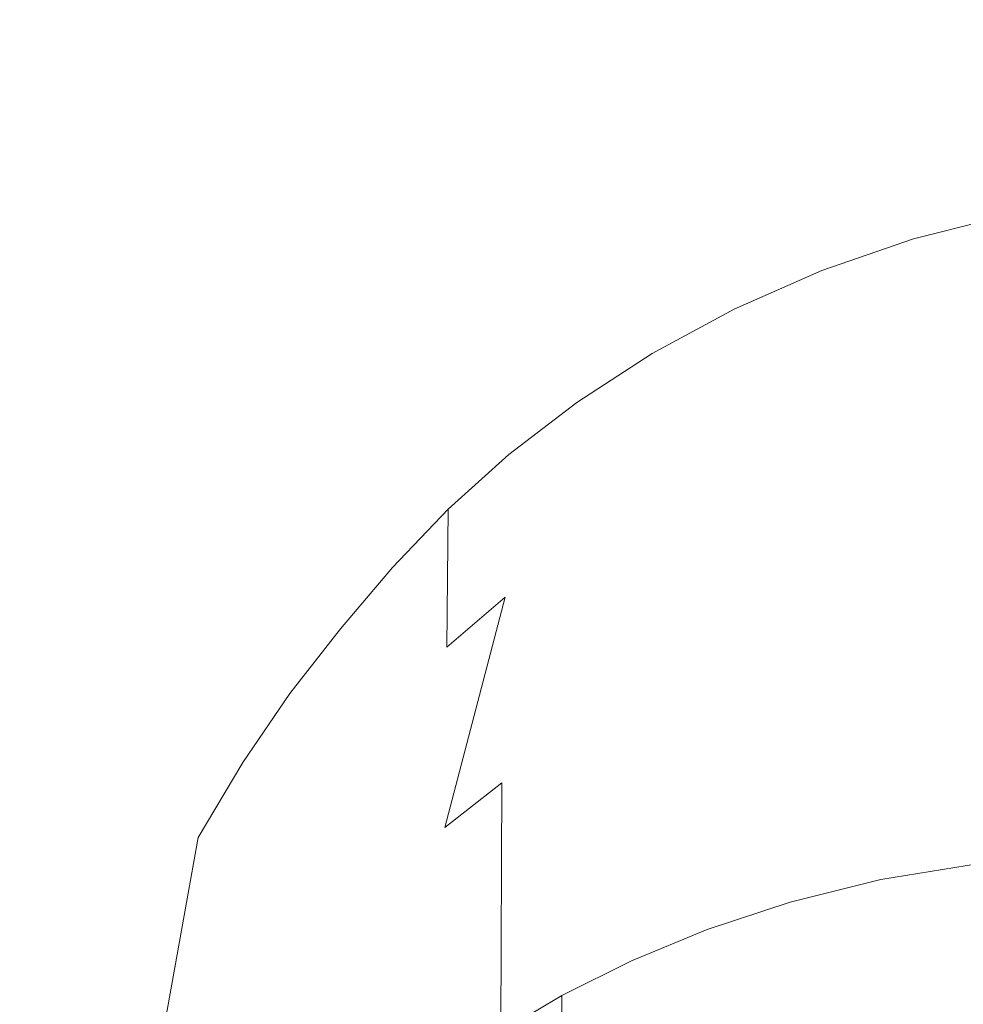
# Model space of a CAD drawing. Extents: x -189 to 188, y -561 to 0.
# Drawn here: x -41 to -11, y -152 to -120 of the extents above; entities that cross this region are included whole.
import ezdxf

# ---------------------------------------------------------------- set-up
doc = ezdxf.new("R2010")
doc.units = 0
doc.header["$LTSCALE"] = 500
doc.header["$MEASUREMENT"] = 0
doc.layers.add('EXC-CERAMIKA', color=7, linetype='Continuous')
doc.layers.add('EXC-DESKA', color=7, linetype='Continuous')

msp = doc.modelspace()

# ---------------------------------------------------------------- linework, layer by layer
at = {"layer": 'EXC-CERAMIKA', "lineweight": 0}
for points, invisible_edges in [([(-16.956, -100.189, 0.147), (-41.3, -144.488, 0.147), (-25.081, -130.154, 0.147), (-16.956, -100.189, 0.147)], 15), ([(-41.3, -144.488, 0.147), (-16.956, -100.189, 0.147), (-33.581, -116.558, 0.147), (-41.3, -144.488, 0.147)], 15), ([(-16.956, -100.189, 0.147), (-25.081, -130.154, 0.147), (-8.596, -114.728, 0.147), (-16.956, -100.189, 0.147)], 15), ([(-42.018, -101.416, 0.147), (-41.69, -131.523, 0.147), (-33.581, -116.558, 0.147), (-42.018, -101.416, 0.147)], 15), ([(-18.206, -121.441, -245.107), (-8.487, -105.839, -245.107), (-8.643, -120.99, -245.107), (-18.206, -121.441, -245.107)], 15), ([(-8.487, -105.839, -245.107), (-18.206, -121.441, -245.107), (-17.909, -106.23, -245.107), (-8.487, -105.839, -245.107)], 15), ([(-17.909, -106.23, -245.107), (-30.159, -122.201, -245.107), (-29.753, -106.884, -245.107), (-17.909, -106.23, -245.107)], 15), ([(-30.159, -122.201, -245.107), (-17.909, -106.23, -245.107), (-18.206, -121.441, -245.107), (-30.159, -122.201, -245.107)], 15), ([(-29.753, -106.884, -245.107), (-45.69, -123.279, -245.107), (-45.253, -107.814, -245.107), (-29.753, -106.884, -245.107)], 15), ([(-45.69, -123.279, -245.107), (-29.753, -106.884, -245.107), (-30.159, -122.201, -245.107), (-45.69, -123.279, -245.107)], 15), ([(-24.815, -142.828, 0.147), (-8.596, -114.728, 0.147), (-25.081, -130.154, 0.147), (-24.815, -142.828, 0.147)], 15), ([(-8.596, -114.728, 0.147), (-24.815, -142.828, 0.147), (-0.253, -128.462, 0.147), (-8.596, -114.728, 0.147)], 15), ([(-33.581, -116.558, 0.147), (-41.69, -131.523, 0.147), (-41.3, -144.488, 0.147), (-33.581, -116.558, 0.147)], 15), ([(-18.518, -137.962, -245.107), (-8.643, -120.99, -245.107), (-8.815, -137.517, -245.107), (-18.518, -137.962, -245.107)], 15), ([(-8.643, -120.99, -245.107), (-18.518, -137.962, -245.107), (-18.206, -121.441, -245.107), (-8.643, -120.99, -245.107)], 15), ([(-18.206, -121.441, -245.107), (-30.596, -138.712, -245.107), (-30.159, -122.201, -245.107), (-18.206, -121.441, -245.107)], 15), ([(-30.596, -138.712, -245.107), (-18.206, -121.441, -245.107), (-18.518, -137.962, -245.107), (-30.596, -138.712, -245.107)], 15), ([(-30.159, -122.201, -245.107), (-46.175, -139.773, -245.107), (-45.69, -123.279, -245.107), (-30.159, -122.201, -245.107)], 15), ([(-46.175, -139.773, -245.107), (-30.159, -122.201, -245.107), (-30.596, -138.712, -245.107), (-46.175, -139.773, -245.107)], 15), ([(-13.19, -132.287, -258.524), (-12.737, -127.056, -242.781), (-9.721, -126.304, -243.059), (-13.19, -132.287, -258.524)], 13), ([(-9.721, -126.304, -243.059), (-10.096, -131.607, -258.864), (-13.19, -132.287, -258.524), (-9.721, -126.304, -243.059)], 15), ([(-16.143, -133.212, -258.095), (-15.69, -128.076, -242.437), (-12.737, -127.056, -242.781), (-16.143, -133.212, -258.095)], 13), ([(-12.737, -127.056, -242.781), (-13.19, -132.287, -258.524), (-16.143, -133.212, -258.095), (-12.737, -127.056, -242.781)], 15), ([(-18.893, -134.345, -257.585), (-18.503, -129.322, -242.031), (-15.69, -128.076, -242.437), (-18.893, -134.345, -257.585)], 13), ([(-15.69, -128.076, -242.437), (-16.143, -133.212, -258.095), (-18.893, -134.345, -257.585), (-15.69, -128.076, -242.437)], 15), ([(-0.253, -128.462, 0.147), (-24.815, -142.828, 0.147), (-8.44, -141.341, 0.147), (-0.253, -128.462, 0.147)], 15), ([(-21.456, -135.646, -257.002), (-21.143, -130.75, -241.568), (-18.503, -129.322, -242.031), (-21.456, -135.646, -257.002)], 13), ([(-18.503, -129.322, -242.031), (-18.893, -134.345, -257.585), (-21.456, -135.646, -257.002), (-18.503, -129.322, -242.031)], 15), ([(-25.081, -130.154, 0.147), (-41.3, -144.488, 0.147), (-24.815, -142.828, 0.147), (-25.081, -130.154, 0.147)], 15), ([(-23.784, -137.076, -256.355), (-23.565, -132.32, -241.051), (-21.143, -130.75, -241.568), (-23.784, -137.076, -256.355)], 13), ([(-21.143, -130.75, -241.568), (-21.456, -135.646, -257.002), (-23.784, -137.076, -256.355), (-21.143, -130.75, -241.568)], 15), ([(-41.69, -131.523, 0.147), (-50.784, -145.404, 0.147), (-41.3, -144.488, 0.147), (-41.69, -131.523, 0.147)], 15), ([(-10.096, -131.607, -258.864), (-10.409, -138.318, -273.563), (-13.565, -138.923, -273.165), (-10.096, -131.607, -258.864)], 15), ([(-13.565, -138.923, -273.165), (-13.19, -132.287, -258.524), (-10.096, -131.607, -258.864), (-13.565, -138.923, -273.165)], 15), ([(-25.878, -138.589, -255.651), (-25.753, -133.99, -240.486), (-23.565, -132.32, -241.051), (-25.878, -138.589, -255.651)], 13), ([(-23.565, -132.32, -241.051), (-23.784, -137.076, -256.355), (-25.878, -138.589, -255.651), (-23.565, -132.32, -241.051)], 15), ([(-13.19, -132.287, -258.524), (-13.565, -138.923, -273.165), (-16.487, -139.751, -272.655), (-13.19, -132.287, -258.524)], 15), ([(-16.487, -139.751, -272.655), (-16.143, -133.212, -258.095), (-13.19, -132.287, -258.524), (-16.487, -139.751, -272.655)], 15), ([(-16.143, -133.212, -258.095), (-16.487, -139.751, -272.655), (-19.206, -140.763, -272.046), (-16.143, -133.212, -258.095)], 15), ([(-19.206, -140.763, -272.046), (-18.893, -134.345, -257.585), (-16.143, -133.212, -258.095), (-19.206, -140.763, -272.046)], 15), ([(-27.753, -140.195, -254.894), (-27.706, -135.757, -239.874), (-25.753, -133.99, -240.486), (-27.753, -140.195, -254.894)], 12), ([(-25.753, -133.99, -240.486), (-25.878, -138.589, -255.651), (-27.753, -140.195, -254.894), (-25.753, -133.99, -240.486)], 15), ([(-18.893, -134.345, -257.585), (-19.206, -140.763, -272.046), (-21.69, -141.927, -271.349), (-18.893, -134.345, -257.585)], 15), ([(-21.69, -141.927, -271.349), (-21.456, -135.646, -257.002), (-18.893, -134.345, -257.585), (-21.69, -141.927, -271.349)], 15), ([(-29.503, -141.894, -254.085), (-29.503, -137.63, -239.22), (-27.706, -135.757, -239.874), (-29.503, -141.894, -254.085)], 13), ([(-27.706, -135.757, -239.874), (-27.753, -140.195, -254.894), (-29.503, -141.894, -254.085), (-27.706, -135.757, -239.874)], 15), ([(-21.456, -135.646, -257.002), (-21.69, -141.927, -271.349), (-23.956, -143.203, -270.577), (-21.456, -135.646, -257.002)], 15), ([(-23.956, -143.203, -270.577), (-23.784, -137.076, -256.355), (-21.456, -135.646, -257.002), (-23.956, -143.203, -270.577)], 15), ([(-23.784, -137.076, -256.355), (-23.956, -143.203, -270.577), (-25.987, -144.556, -269.741), (-23.784, -137.076, -256.355)], 15), ([(-25.987, -144.556, -269.741), (-25.878, -138.589, -255.651), (-23.784, -137.076, -256.355), (-25.987, -144.556, -269.741)], 15), ([(-31.128, -143.685, -253.229), (-31.175, -139.603, -238.526), (-29.503, -137.63, -239.22), (-31.128, -143.685, -253.229)], 13), ([(-29.503, -137.63, -239.22), (-29.503, -141.894, -254.085), (-31.128, -143.685, -253.229), (-29.503, -137.63, -239.22)], 15), ([(-31.034, -156.103, -245.107), (-8.815, -137.517, -245.107), (-8.987, -155.066, -245.107), (-31.034, -156.103, -245.107)], 15), ([(-8.815, -137.517, -245.107), (-31.034, -156.103, -245.107), (-18.518, -137.962, -245.107), (-8.815, -137.517, -245.107)], 15), ([(-18.518, -137.962, -245.107), (-31.034, -156.103, -245.107), (-30.596, -138.712, -245.107), (-18.518, -137.962, -245.107)], 15), ([(-10.409, -138.318, -273.563), (-10.612, -147.148, -286.602), (-13.784, -147.671, -286.151), (-10.409, -138.318, -273.563)], 15), ([(-13.784, -147.671, -286.151), (-13.565, -138.923, -273.165), (-10.409, -138.318, -273.563), (-13.784, -147.671, -286.151)], 15), ([(-30.596, -138.712, -245.107), (-46.659, -157.025, -245.107), (-46.175, -139.773, -245.107), (-30.596, -138.712, -245.107)], 15), ([(-46.659, -157.025, -245.107), (-30.596, -138.712, -245.107), (-31.034, -156.103, -245.107), (-46.659, -157.025, -245.107)], 15), ([(-25.878, -138.589, -255.651), (-25.987, -144.556, -269.741), (-27.815, -145.99, -268.845), (-25.878, -138.589, -255.651)], 11), ([(-27.815, -145.99, -268.845), (-27.753, -140.195, -254.894), (-25.878, -138.589, -255.651), (-27.815, -145.99, -268.845)], 13), ([(-13.565, -138.923, -273.165), (-13.784, -147.671, -286.151), (-16.706, -148.392, -285.567), (-13.565, -138.923, -273.165)], 15), ([(-16.706, -148.392, -285.567), (-16.487, -139.751, -272.655), (-13.565, -138.923, -273.165), (-16.706, -148.392, -285.567)], 15), ([(-32.659, -145.572, -252.326), (-32.8, -141.681, -237.794), (-31.175, -139.603, -238.526), (-32.659, -145.572, -252.326)], 13), ([(-31.175, -139.603, -238.526), (-31.128, -143.685, -253.229), (-32.659, -145.572, -252.326), (-31.175, -139.603, -238.526)], 15), ([(-16.487, -139.751, -272.655), (-16.706, -148.392, -285.567), (-19.378, -149.273, -284.866), (-16.487, -139.751, -272.655)], 15), ([(-19.378, -149.273, -284.866), (-19.206, -140.763, -272.046), (-16.487, -139.751, -272.655), (-19.378, -149.273, -284.866)], 15), ([(-29.471, -147.501, -267.891), (-29.503, -141.894, -254.085), (-27.753, -140.195, -254.894), (-29.471, -147.501, -267.891)], 15), ([(-27.753, -140.195, -254.894), (-27.815, -145.99, -268.845), (-29.471, -147.501, -267.891), (-27.753, -140.195, -254.894)], 15), ([(-19.206, -140.763, -272.046), (-19.378, -149.273, -284.866), (-21.815, -150.287, -284.064), (-19.206, -140.763, -272.046)], 15), ([(-21.815, -150.287, -284.064), (-21.69, -141.927, -271.349), (-19.206, -140.763, -272.046), (-21.815, -150.287, -284.064)], 15), ([(-16.378, -152.99, 0.147), (-8.44, -141.341, 0.147), (-24.815, -142.828, 0.147), (-16.378, -152.99, 0.147)], 15), ([(-16.143, -162.246, 0.147), (-8.44, -141.341, 0.147), (-16.378, -152.99, 0.147), (-16.143, -162.246, 0.147)], 15), ([(-8.44, -141.341, 0.147), (-16.143, -162.246, 0.147), (-8.19, -161.699, 0.147), (-8.44, -141.341, 0.147)], 15), ([(-34.128, -147.587, -251.365), (-34.315, -143.906, -237.016), (-32.8, -141.681, -237.794), (-34.128, -147.587, -251.365)], 13), ([(-32.8, -141.681, -237.794), (-32.659, -145.572, -252.326), (-34.128, -147.587, -251.365), (-32.8, -141.681, -237.794)], 15), ([(-31.065, -149.097, -266.88), (-31.128, -143.685, -253.229), (-29.503, -141.894, -254.085), (-31.065, -149.097, -266.88)], 15), ([(-29.503, -141.894, -254.085), (-29.471, -147.501, -267.891), (-31.065, -149.097, -266.88), (-29.503, -141.894, -254.085)], 15), ([(-21.69, -141.927, -271.349), (-21.815, -150.287, -284.064), (-24.05, -151.394, -283.176), (-21.69, -141.927, -271.349)], 15), ([(-24.05, -151.394, -283.176), (-23.956, -143.203, -270.577), (-21.69, -141.927, -271.349), (-24.05, -151.394, -283.176)], 15), ([(-32.596, -154.794, 0.147), (-24.815, -142.828, 0.147), (-41.3, -144.488, 0.147), (-32.596, -154.794, 0.147)], 15), ([(-24.815, -142.828, 0.147), (-32.596, -154.794, 0.147), (-16.378, -152.99, 0.147), (-24.815, -142.828, 0.147)], 15), ([(-23.956, -143.203, -270.577), (-24.05, -151.394, -283.176), (-26.018, -152.568, -282.22), (-23.956, -143.203, -270.577)], 15), ([(-26.018, -152.568, -282.22), (-25.987, -144.556, -269.741), (-23.956, -143.203, -270.577), (-26.018, -152.568, -282.22)], 14), ([(-32.55, -150.777, -265.816), (-32.659, -145.572, -252.326), (-31.128, -143.685, -253.229), (-32.55, -150.777, -265.816)], 15), ([(-31.128, -143.685, -253.229), (-31.065, -149.097, -266.88), (-32.55, -150.777, -265.816), (-31.128, -143.685, -253.229)], 15), ([(-35.518, -149.775, -250.329), (-35.753, -146.316, -236.179), (-34.315, -143.906, -237.016), (-35.518, -149.775, -250.329)], 13), ([(-34.315, -143.906, -237.016), (-34.128, -147.587, -251.365), (-35.518, -149.775, -250.329), (-34.315, -143.906, -237.016)], 15), ([(-49.253, -166.716, 0.147), (-41.3, -144.488, 0.147), (-50.784, -145.404, 0.147), (-49.253, -166.716, 0.147)], 15), ([(-41.3, -144.488, 0.147), (-49.253, -166.716, 0.147), (-40.815, -155.744, 0.147), (-41.3, -144.488, 0.147)], 15), ([(-41.3, -144.488, 0.147), (-40.815, -155.744, 0.147), (-32.596, -154.794, 0.147), (-41.3, -144.488, 0.147)], 15), ([(-25.987, -144.556, -269.741), (-26.018, -152.568, -282.22), (-27.815, -153.81, -281.196), (-25.987, -144.556, -269.741)], 15), ([(-27.815, -153.81, -281.196), (-27.815, -145.99, -268.845), (-25.987, -144.556, -269.741), (-27.815, -153.81, -281.196)], 13), ([(-33.971, -152.576, -264.68), (-34.128, -147.587, -251.365), (-32.659, -145.572, -252.326), (-33.971, -152.576, -264.68)], 15), ([(-32.659, -145.572, -252.326), (-32.55, -150.777, -265.816), (-33.971, -152.576, -264.68), (-32.659, -145.572, -252.326)], 15), ([(-29.456, -155.123, -280.106), (-29.471, -147.501, -267.891), (-27.815, -145.99, -268.845), (-29.456, -155.123, -280.106)], 15), ([(-27.815, -145.99, -268.845), (-27.815, -153.81, -281.196), (-29.456, -155.123, -280.106), (-27.815, -145.99, -268.845)], 15), ([(-35.753, -146.316, -236.179), (-35.518, -149.775, -250.329), (-36.8, -152.169, -249.205), (-35.753, -146.316, -236.179)], 11), ([(-13.815, -159.234, -296.932), (-13.784, -147.671, -286.151), (-10.612, -147.148, -286.602), (-13.815, -159.234, -296.932)], 13), ([(-10.612, -147.148, -286.602), (-10.659, -158.802, -297.43), (-13.815, -159.234, -296.932), (-10.612, -147.148, -286.602)], 15), ([(-30.987, -156.503, -278.954), (-31.065, -149.097, -266.88), (-29.471, -147.501, -267.891), (-30.987, -156.503, -278.954)], 15), ([(-29.471, -147.501, -267.891), (-29.456, -155.123, -280.106), (-30.987, -156.503, -278.954), (-29.471, -147.501, -267.891)], 15), ([(-35.315, -154.527, -263.456), (-35.518, -149.775, -250.329), (-34.128, -147.587, -251.365), (-35.315, -154.527, -263.456)], 15), ([(-34.128, -147.587, -251.365), (-33.971, -152.576, -264.68), (-35.315, -154.527, -263.456), (-34.128, -147.587, -251.365)], 15), ([(-16.753, -159.832, -296.282), (-16.706, -148.392, -285.567), (-13.784, -147.671, -286.151), (-16.753, -159.832, -296.282)], 13), ([(-13.784, -147.671, -286.151), (-13.815, -159.234, -296.932), (-16.753, -159.832, -296.282), (-13.784, -147.671, -286.151)], 15), ([(-19.409, -160.566, -295.499), (-19.378, -149.273, -284.866), (-16.706, -148.392, -285.567), (-19.409, -160.566, -295.499)], 13), ([(-16.706, -148.392, -285.567), (-16.753, -159.832, -296.282), (-19.409, -160.566, -295.499), (-16.706, -148.392, -285.567)], 15), ([(-32.471, -157.962, -277.741), (-32.55, -150.777, -265.816), (-31.065, -149.097, -266.88), (-32.471, -157.962, -277.741)], 15), ([(-31.065, -149.097, -266.88), (-30.987, -156.503, -278.954), (-32.471, -157.962, -277.741), (-31.065, -149.097, -266.88)], 15), ([(-21.846, -161.412, -294.603), (-21.815, -150.287, -284.064), (-19.378, -149.273, -284.866), (-21.846, -161.412, -294.603)], 13), ([(-19.378, -149.273, -284.866), (-19.409, -160.566, -295.499), (-21.846, -161.412, -294.603), (-19.378, -149.273, -284.866)], 15), ([(-36.565, -156.66, -262.125), (-36.8, -152.169, -249.205), (-35.518, -149.775, -250.329), (-36.565, -156.66, -262.125)], 15), ([(-35.518, -149.775, -250.329), (-35.315, -154.527, -263.456), (-36.565, -156.66, -262.125), (-35.518, -149.775, -250.329)], 15), ([(-24.034, -162.337, -293.613), (-24.05, -151.394, -283.176), (-21.815, -150.287, -284.064), (-24.034, -162.337, -293.613)], 13), ([(-21.815, -150.287, -284.064), (-21.846, -161.412, -294.603), (-24.034, -162.337, -293.613), (-21.815, -150.287, -284.064)], 15), ([(-33.846, -159.519, -276.445), (-33.971, -152.576, -264.68), (-32.55, -150.777, -265.816), (-33.846, -159.519, -276.445)], 15), ([(-32.55, -150.777, -265.816), (-32.471, -157.962, -277.741), (-33.846, -159.519, -276.445), (-32.55, -150.777, -265.816)], 15), ([(-26.003, -163.31, -292.548), (-26.018, -152.568, -282.22), (-24.05, -151.394, -283.176), (-26.003, -163.31, -292.548)], 13), ([(-24.05, -151.394, -283.176), (-24.034, -162.337, -293.613), (-26.003, -163.31, -292.548), (-24.05, -151.394, -283.176)], 12)]:
    msp.add_3dface(points, dxfattribs=dict(at, invisible_edges=invisible_edges))
at = {"layer": 'EXC-DESKA', "lineweight": 0, "invisible_edges": 15}
for points in [[(-50.503, -120.052, 46.228), (-33.8, -115.001, 50.138), (-50.44, -110.076, 53.959), (-50.503, -120.052, 46.228)], [(-0.456, -110.144, 53.895), (-17.128, -120.169, 46.117), (-0.456, -120.197, 46.084), (-0.456, -110.144, 53.895)], [(-17.128, -120.169, 46.117), (-0.456, -110.144, 53.895), (-17.128, -115.052, 50.091), (-17.128, -120.169, 46.117)], [(-33.8, -115.001, 50.138), (-50.503, -120.052, 46.228), (-33.815, -120.113, 46.177), (-33.8, -115.001, 50.138)], [(-33.815, -120.113, 46.177), (-17.128, -115.052, 50.091), (-33.8, -115.001, 50.138), (-33.815, -120.113, 46.177)], [(-17.128, -115.052, 50.091), (-33.815, -120.113, 46.177), (-17.128, -120.169, 46.117), (-17.128, -115.052, 50.091)], [(-50.565, -121.453, 24.557), (-33.831, -117.216, 27.835), (-50.534, -117.15, 27.891), (-50.565, -121.453, 24.557)], [(-33.831, -117.216, 27.835), (-50.565, -121.453, 24.557), (-33.846, -121.503, 24.51), (-33.831, -117.216, 27.835)], [(-33.846, -121.503, 24.51), (-17.159, -117.273, 27.771), (-33.831, -117.216, 27.835), (-33.846, -121.503, 24.51)], [(-17.159, -117.273, 27.771), (-33.846, -121.503, 24.51), (-17.175, -124.863, 21.873), (-17.159, -117.273, 27.771)], [(-17.175, -124.863, 21.873), (-0.456, -117.3, 27.737), (-17.159, -117.273, 27.771), (-17.175, -124.863, 21.873)], [(-0.456, -117.3, 27.737), (-17.175, -124.863, 21.873), (-0.456, -124.861, 21.856), (-0.456, -117.3, 27.737)], [(-33.846, -117.632, 32.916), (-50.565, -122.281, 29.379), (-50.534, -117.568, 32.97), (-33.846, -117.632, 32.916)], [(-50.565, -122.281, 29.379), (-33.846, -117.632, 32.916), (-33.878, -122.332, 29.333), (-50.565, -122.281, 29.379)], [(-33.846, -117.632, 32.916), (-17.175, -122.365, 29.28), (-33.878, -122.332, 29.333), (-33.846, -117.632, 32.916)], [(-17.175, -122.365, 29.28), (-33.846, -117.632, 32.916), (-17.159, -117.683, 32.856), (-17.175, -122.365, 29.28)], [(-17.159, -117.683, 32.856), (-0.456, -122.378, 29.253), (-17.175, -122.365, 29.28), (-17.159, -117.683, 32.856)], [(-0.456, -122.378, 29.253), (-17.159, -117.683, 32.856), (-0.456, -117.705, 32.824), (-0.456, -122.378, 29.253)], [(-33.893, -119.154, 11.39), (-50.612, -123.062, 8.646), (-50.596, -119.13, 11.416), (-33.893, -119.154, 11.39)], [(-50.612, -123.062, 8.646), (-33.893, -119.154, 11.39), (-33.893, -123.056, 8.64), (-50.612, -123.062, 8.646)], [(-17.175, -123.017, 8.634), (-33.893, -119.154, 11.39), (-17.175, -119.15, 11.361), (-17.175, -123.017, 8.634)], [(-33.893, -119.154, 11.39), (-17.175, -123.017, 8.634), (-33.893, -123.056, 8.64), (-33.893, -119.154, 11.39)], [(-0.456, -122.99, 8.631), (-17.175, -119.15, 11.361), (-0.456, -119.142, 11.346), (-0.456, -122.99, 8.631)], [(-17.175, -119.15, 11.361), (-0.456, -122.99, 8.631), (-17.175, -123.017, 8.634), (-17.175, -119.15, 11.361)], [(-50.596, -132.603, 36.495), (-33.815, -120.113, 46.177), (-50.503, -120.052, 46.228), (-50.596, -132.603, 36.495)], [(-33.815, -120.113, 46.177), (-50.596, -132.603, 36.495), (-33.831, -124.986, 42.399), (-33.815, -120.113, 46.177)], [(-33.831, -124.986, 42.399), (-17.128, -120.169, 46.117), (-33.815, -120.113, 46.177), (-33.831, -124.986, 42.399)], [(-17.128, -120.169, 46.117), (-33.831, -124.986, 42.399), (-17.159, -129.312, 39.018), (-17.128, -120.169, 46.117)], [(-17.159, -129.312, 39.018), (-0.456, -120.197, 46.084), (-17.128, -120.169, 46.117), (-17.159, -129.312, 39.018)], [(-0.456, -120.197, 46.084), (-17.159, -129.312, 39.018), (-0.456, -129.33, 38.988), (-0.456, -120.197, 46.084)], [(-50.596, -124.833, 21.931), (-33.846, -121.503, 24.51), (-50.565, -121.453, 24.557), (-50.596, -124.833, 21.931)], [(-33.846, -121.503, 24.51), (-50.596, -124.833, 21.931), (-33.878, -124.859, 21.905), (-33.846, -121.503, 24.51)], [(-33.878, -124.859, 21.905), (-17.175, -124.863, 21.873), (-33.846, -121.503, 24.51), (-33.878, -124.859, 21.905)], [(-33.878, -122.332, 29.333), (-50.596, -126.9, 25.98), (-50.565, -122.281, 29.379), (-33.878, -122.332, 29.333)], [(-50.596, -126.9, 25.98), (-33.878, -122.332, 29.333), (-33.893, -126.921, 25.954), (-50.596, -126.9, 25.98)], [(-33.878, -122.332, 29.333), (-17.175, -126.919, 25.925), (-33.893, -126.921, 25.954), (-33.878, -122.332, 29.333)], [(-17.175, -126.919, 25.925), (-33.878, -122.332, 29.333), (-17.175, -122.365, 29.28), (-17.175, -126.919, 25.925)], [(-0.456, -126.912, 25.91), (-17.175, -122.365, 29.28), (-0.456, -122.378, 29.253), (-0.456, -126.912, 25.91)], [(-17.175, -122.365, 29.28), (-0.456, -126.912, 25.91), (-17.175, -126.919, 25.925), (-17.175, -122.365, 29.28)], [(-50.612, -125.716, 6.941), (-33.893, -123.056, 8.64), (-33.893, -125.699, 6.942), (-50.612, -125.716, 6.941)], [(-33.893, -123.056, 8.64), (-50.612, -125.716, 6.941), (-50.612, -123.062, 8.646), (-33.893, -123.056, 8.64)], [(-17.175, -125.65, 6.943), (-33.893, -123.056, 8.64), (-17.175, -123.017, 8.634), (-17.175, -125.65, 6.943)], [(-33.893, -123.056, 8.64), (-17.175, -125.65, 6.943), (-33.893, -125.699, 6.942), (-33.893, -123.056, 8.64)], [(-0.456, -125.615, 6.944), (-17.175, -123.017, 8.634), (-0.456, -122.99, 8.631), (-0.456, -125.615, 6.944)], [(-17.175, -123.017, 8.634), (-0.456, -125.615, 6.944), (-17.175, -125.65, 6.943), (-17.175, -123.017, 8.634)], [(-50.612, -127.521, 19.921), (-33.878, -124.859, 21.905), (-50.596, -124.833, 21.931), (-50.612, -127.521, 19.921)], [(-33.878, -124.859, 21.905), (-50.612, -127.521, 19.921), (-33.893, -127.517, 19.915), (-33.878, -124.859, 21.905)], [(-33.831, -124.986, 42.399), (-50.596, -132.603, 36.495), (-33.846, -129.273, 39.074), (-33.831, -124.986, 42.399)], [(-33.893, -127.517, 19.915), (-17.175, -124.863, 21.873), (-33.878, -124.859, 21.905), (-33.893, -127.517, 19.915)], [(-17.175, -124.863, 21.873), (-33.893, -127.517, 19.915), (-17.175, -127.488, 19.908), (-17.175, -124.863, 21.873)], [(-33.846, -129.273, 39.074), (-17.159, -129.312, 39.018), (-33.831, -124.986, 42.399), (-33.846, -129.273, 39.074)], [(-0.456, -124.861, 21.856), (-17.175, -127.488, 19.908), (-0.456, -127.466, 19.904), (-0.456, -124.861, 21.856)], [(-17.175, -127.488, 19.908), (-0.456, -124.861, 21.856), (-17.175, -124.863, 21.873), (-17.175, -127.488, 19.908)], [(-33.893, -125.699, 6.942), (-50.596, -127.763, 5.884), (-50.612, -125.716, 6.941), (-33.893, -125.699, 6.942)], [(-50.596, -127.763, 5.884), (-33.893, -125.699, 6.942), (-33.878, -127.75, 5.883), (-50.596, -127.763, 5.884)], [(-17.175, -127.701, 5.884), (-33.893, -125.699, 6.942), (-17.175, -125.65, 6.943), (-17.175, -127.701, 5.884)], [(-33.893, -125.699, 6.942), (-17.175, -127.701, 5.884), (-33.878, -127.75, 5.883), (-33.893, -125.699, 6.942)], [(-0.456, -127.666, 5.884), (-17.175, -125.65, 6.943), (-0.456, -125.615, 6.944), (-0.456, -127.666, 5.884)], [(-17.175, -125.65, 6.943), (-0.456, -127.666, 5.884), (-17.175, -127.701, 5.884), (-17.175, -125.65, 6.943)], [(-33.893, -126.921, 25.954), (-50.612, -130.83, 23.21), (-50.596, -126.9, 25.98), (-33.893, -126.921, 25.954)], [(-50.612, -130.83, 23.21), (-33.893, -126.921, 25.954), (-33.893, -130.826, 23.204), (-50.612, -130.83, 23.21)], [(-17.175, -130.787, 23.198), (-33.893, -126.921, 25.954), (-17.175, -126.919, 25.925), (-17.175, -130.787, 23.198)], [(-33.893, -126.921, 25.954), (-17.175, -130.787, 23.198), (-33.893, -130.826, 23.204), (-33.893, -126.921, 25.954)], [(-0.456, -130.759, 23.195), (-17.175, -126.919, 25.925), (-0.456, -126.912, 25.91), (-0.456, -130.759, 23.195)], [(-17.175, -126.919, 25.925), (-0.456, -130.759, 23.195), (-17.175, -130.787, 23.198), (-17.175, -126.919, 25.925)], [(-50.612, -127.521, 19.921), (-33.893, -129.72, 18.437), (-33.893, -127.517, 19.915), (-50.612, -127.521, 19.921)], [(-33.893, -129.72, 18.437), (-50.612, -127.521, 19.921), (-50.612, -129.732, 18.437), (-33.893, -129.72, 18.437)], [(-33.893, -127.517, 19.915), (-17.175, -129.677, 18.437), (-17.175, -127.488, 19.908), (-33.893, -127.517, 19.915)], [(-17.175, -129.677, 18.437), (-33.893, -127.517, 19.915), (-33.893, -129.72, 18.437), (-17.175, -129.677, 18.437)], [(-17.175, -127.488, 19.908), (-0.456, -129.648, 18.437), (-0.456, -127.466, 19.904), (-17.175, -127.488, 19.908)], [(-0.456, -129.648, 18.437), (-17.175, -127.488, 19.908), (-17.175, -129.677, 18.437), (-0.456, -129.648, 18.437)], [(-33.878, -127.75, 5.883), (-50.534, -129.888, 5.054), (-50.596, -127.763, 5.884), (-33.878, -127.75, 5.883)], [(-50.534, -129.888, 5.054), (-33.878, -127.75, 5.883), (-33.831, -129.873, 5.053), (-50.534, -129.888, 5.054)], [(-17.128, -129.824, 5.053), (-33.878, -127.75, 5.883), (-17.175, -127.701, 5.884), (-17.128, -129.824, 5.053)], [(-33.878, -127.75, 5.883), (-17.128, -129.824, 5.053), (-33.831, -129.873, 5.053), (-33.878, -127.75, 5.883)], [(-0.456, -129.791, 5.053), (-17.175, -127.701, 5.884), (-0.456, -127.666, 5.884), (-0.456, -129.791, 5.053)], [(-17.175, -127.701, 5.884), (-0.456, -129.791, 5.053), (-17.128, -129.824, 5.053), (-17.175, -127.701, 5.884)], [(-33.846, -129.273, 39.074), (-50.596, -132.603, 36.495), (-33.878, -132.626, 36.469), (-33.846, -129.273, 39.074)], [(-33.878, -132.626, 36.469), (-17.159, -129.312, 39.018), (-33.846, -129.273, 39.074), (-33.878, -132.626, 36.469)], [(-17.159, -129.312, 39.018), (-33.878, -132.626, 36.469), (-17.175, -132.632, 36.437), (-17.159, -129.312, 39.018)], [(-17.175, -132.632, 36.437), (-0.456, -129.33, 38.988), (-17.159, -129.312, 39.018), (-17.175, -132.632, 36.437)], [(-0.456, -129.33, 38.988), (-17.175, -132.632, 36.437), (-0.456, -132.63, 36.42), (-0.456, -129.33, 38.988)], [(-50.612, -129.732, 18.437), (-33.846, -131.732, 17.337), (-33.893, -129.72, 18.437), (-50.612, -129.732, 18.437)], [(-33.846, -131.732, 17.337), (-50.612, -129.732, 18.437), (-50.565, -131.744, 17.337), (-33.846, -131.732, 17.337)], [(-33.893, -129.72, 18.437), (-17.159, -131.689, 17.337), (-17.175, -129.677, 18.437), (-33.893, -129.72, 18.437)], [(-17.159, -131.689, 17.337), (-33.893, -129.72, 18.437), (-33.846, -131.732, 17.337), (-17.159, -131.689, 17.337)], [(-17.096, -132.025, 4.449), (-33.831, -129.873, 5.053), (-17.128, -129.824, 5.053), (-17.096, -132.025, 4.449)], [(-17.175, -129.677, 18.437), (-0.456, -131.66, 17.336), (-0.456, -129.648, 18.437), (-17.175, -129.677, 18.437)], [(-0.456, -131.66, 17.336), (-17.175, -129.677, 18.437), (-17.159, -131.689, 17.337), (-0.456, -131.66, 17.336)], [(-0.456, -131.992, 4.448), (-17.128, -129.824, 5.053), (-0.456, -129.791, 5.053), (-0.456, -131.992, 4.448)], [(-17.128, -129.824, 5.053), (-0.456, -131.992, 4.448), (-17.096, -132.025, 4.449), (-17.128, -129.824, 5.053)], [(-33.831, -129.873, 5.053), (-50.471, -132.087, 4.453), (-50.534, -129.888, 5.054), (-33.831, -129.873, 5.053)], [(-50.471, -132.087, 4.453), (-33.831, -129.873, 5.053), (-33.753, -132.072, 4.45), (-50.471, -132.087, 4.453)], [(-33.831, -129.873, 5.053), (-17.096, -132.025, 4.449), (-33.753, -132.072, 4.45), (-33.831, -129.873, 5.053)], [(-17.175, -133.417, 21.507), (-33.893, -130.826, 23.204), (-17.175, -130.787, 23.198), (-17.175, -133.417, 21.507)], [(-0.456, -133.384, 21.508), (-17.175, -130.787, 23.198), (-0.456, -130.759, 23.195), (-0.456, -133.384, 21.508)], [(-17.175, -130.787, 23.198), (-0.456, -133.384, 21.508), (-17.175, -133.417, 21.507), (-17.175, -130.787, 23.198)], [(-50.612, -133.482, 21.506), (-33.893, -130.826, 23.204), (-33.893, -133.466, 21.506), (-50.612, -133.482, 21.506)], [(-33.893, -130.826, 23.204), (-50.612, -133.482, 21.506), (-50.612, -130.83, 23.21), (-33.893, -130.826, 23.204)], [(-33.893, -130.826, 23.204), (-17.175, -133.417, 21.507), (-33.893, -133.466, 21.506), (-33.893, -130.826, 23.204)], [(-50.565, -131.744, 17.337), (-33.815, -133.826, 16.482), (-33.846, -131.732, 17.337), (-50.565, -131.744, 17.337)], [(-33.815, -133.826, 16.482), (-50.565, -131.744, 17.337), (-50.534, -133.837, 16.482), (-33.815, -133.826, 16.482)], [(-33.846, -131.732, 17.337), (-17.128, -133.785, 16.481), (-17.159, -131.689, 17.337), (-33.846, -131.732, 17.337)], [(-17.128, -133.785, 16.481), (-33.846, -131.732, 17.337), (-33.815, -133.826, 16.482), (-17.128, -133.785, 16.481)], [(-17.159, -131.689, 17.337), (-0.456, -133.755, 16.479), (-0.456, -131.66, 17.336), (-17.159, -131.689, 17.337)], [(-0.456, -133.755, 16.479), (-17.159, -131.689, 17.337), (-17.128, -133.785, 16.481), (-0.456, -133.755, 16.479)], [(-17.065, -134.298, 4.073), (-33.753, -132.072, 4.45), (-17.096, -132.025, 4.449), (-17.065, -134.298, 4.073)], [(-0.456, -134.267, 4.072), (-17.096, -132.025, 4.449), (-0.456, -131.992, 4.448), (-0.456, -134.267, 4.072)], [(-17.096, -132.025, 4.449), (-0.456, -134.267, 4.072), (-17.065, -134.298, 4.073), (-17.096, -132.025, 4.449)], [(-33.753, -132.072, 4.45), (-50.378, -134.361, 4.079), (-50.471, -132.087, 4.453), (-33.753, -132.072, 4.45)], [(-50.378, -134.361, 4.079), (-33.753, -132.072, 4.45), (-33.675, -134.349, 4.075), (-50.378, -134.361, 4.079)], [(-33.753, -132.072, 4.45), (-17.065, -134.298, 4.073), (-33.675, -134.349, 4.075), (-33.753, -132.072, 4.45)], [(-50.612, -135.289, 34.485), (-33.878, -132.626, 36.469), (-50.596, -132.603, 36.495), (-50.612, -135.289, 34.485)], [(-33.878, -132.626, 36.469), (-50.612, -135.289, 34.485), (-33.893, -135.287, 34.479), (-33.878, -132.626, 36.469)], [(-33.893, -135.287, 34.479), (-17.175, -132.632, 36.437), (-33.878, -132.626, 36.469), (-33.893, -135.287, 34.479)], [(-17.175, -132.632, 36.437), (-33.893, -135.287, 34.479), (-17.175, -135.255, 34.472), (-17.175, -132.632, 36.437)], [(-0.456, -132.63, 36.42), (-17.175, -135.255, 34.472), (-0.456, -135.234, 34.468), (-0.456, -132.63, 36.42)], [(-17.175, -135.255, 34.472), (-0.456, -132.63, 36.42), (-17.175, -132.632, 36.437), (-17.175, -135.255, 34.472)], [(-33.893, -133.466, 21.506), (-50.596, -135.533, 20.448), (-50.612, -133.482, 21.506), (-33.893, -133.466, 21.506)], [(-50.596, -135.533, 20.448), (-33.893, -133.466, 21.506), (-33.878, -135.517, 20.447), (-50.596, -135.533, 20.448)], [(-17.175, -135.466, 20.448), (-33.893, -133.466, 21.506), (-17.175, -133.417, 21.507), (-17.175, -135.466, 20.448)], [(-33.893, -133.466, 21.506), (-17.175, -135.466, 20.448), (-33.878, -135.517, 20.447), (-33.893, -133.466, 21.506)], [(-0.456, -135.435, 20.448), (-17.175, -133.417, 21.507), (-0.456, -133.384, 21.508), (-0.456, -135.435, 20.448)], [(-17.175, -133.417, 21.507), (-0.456, -135.435, 20.448), (-17.175, -135.466, 20.448), (-17.175, -133.417, 21.507)], [(-50.534, -133.837, 16.482), (-33.737, -136.003, 15.871), (-33.815, -133.826, 16.482), (-50.534, -133.837, 16.482)], [(-33.737, -136.003, 15.871), (-50.534, -133.837, 16.482), (-50.456, -136.015, 15.871), (-33.737, -136.003, 15.871)], [(-33.815, -133.826, 16.482), (-17.096, -135.962, 15.869), (-17.128, -133.785, 16.481), (-33.815, -133.826, 16.482)], [(-17.096, -135.962, 15.869), (-33.815, -133.826, 16.482), (-33.737, -136.003, 15.871), (-17.096, -135.962, 15.869)], [(-17.128, -133.785, 16.481), (-0.456, -135.935, 15.868), (-0.456, -133.755, 16.479), (-17.128, -133.785, 16.481)], [(-0.456, -135.935, 15.868), (-17.128, -133.785, 16.481), (-17.096, -135.962, 15.869), (-0.456, -135.935, 15.868)], [(-0.456, -140.615, 3.807), (-17.065, -134.298, 4.073), (-0.456, -134.267, 4.072), (-0.456, -140.615, 3.807)], [(-33.675, -134.349, 4.075), (-49.987, -141.369, 3.816), (-50.378, -134.361, 4.079), (-33.675, -134.349, 4.075)], [(-49.987, -141.369, 3.816), (-33.675, -134.349, 4.075), (-33.362, -140.972, 3.811), (-49.987, -141.369, 3.816)], [(-16.878, -140.712, 3.808), (-33.675, -134.349, 4.075), (-17.065, -134.298, 4.073), (-16.878, -140.712, 3.808)], [(-33.675, -134.349, 4.075), (-16.878, -140.712, 3.808), (-33.362, -140.972, 3.811), (-33.675, -134.349, 4.075)], [(-17.065, -134.298, 4.073), (-0.456, -140.615, 3.807), (-16.878, -140.712, 3.808), (-17.065, -134.298, 4.073)], [(-17.175, -135.255, 34.472), (-0.456, -137.417, 33.001), (-0.456, -135.234, 34.468), (-17.175, -135.255, 34.472)], [(-50.612, -135.289, 34.485), (-33.893, -137.486, 33.001), (-33.893, -135.287, 34.479), (-50.612, -135.289, 34.485)], [(-33.893, -137.486, 33.001), (-50.612, -135.289, 34.485), (-50.612, -137.498, 33.001), (-33.893, -137.486, 33.001)], [(-33.878, -135.517, 20.447), (-50.534, -137.656, 19.618), (-50.596, -135.533, 20.448), (-33.878, -135.517, 20.447)], [(-50.534, -137.656, 19.618), (-33.878, -135.517, 20.447), (-33.831, -137.642, 19.617), (-50.534, -137.656, 19.618)], [(-33.893, -135.287, 34.479), (-17.175, -137.443, 33.001), (-17.175, -135.255, 34.472), (-33.893, -135.287, 34.479)], [(-17.175, -137.443, 33.001), (-33.893, -135.287, 34.479), (-33.893, -137.486, 33.001), (-17.175, -137.443, 33.001)], [(-17.128, -137.593, 19.617), (-33.878, -135.517, 20.447), (-17.175, -135.466, 20.448), (-17.128, -137.593, 19.617)], [(-33.878, -135.517, 20.447), (-17.128, -137.593, 19.617), (-33.831, -137.642, 19.617), (-33.878, -135.517, 20.447)], [(-0.456, -137.417, 33.001), (-17.175, -135.255, 34.472), (-17.175, -137.443, 33.001), (-0.456, -137.417, 33.001)], [(-0.456, -137.558, 19.617), (-17.175, -135.466, 20.448), (-0.456, -135.435, 20.448), (-0.456, -137.558, 19.617)], [(-17.175, -135.466, 20.448), (-0.456, -137.558, 19.617), (-17.128, -137.593, 19.617), (-17.175, -135.466, 20.448)], [(-50.456, -136.015, 15.871), (-33.659, -138.263, 15.505), (-33.737, -136.003, 15.871), (-50.456, -136.015, 15.871)], [(-33.659, -138.263, 15.505), (-50.456, -136.015, 15.871), (-50.346, -138.277, 15.505), (-33.659, -138.263, 15.505)], [(-33.737, -136.003, 15.871), (-17.034, -138.224, 15.503), (-17.096, -135.962, 15.869), (-33.737, -136.003, 15.871)], [(-17.034, -138.224, 15.503), (-33.737, -136.003, 15.871), (-33.659, -138.263, 15.505), (-17.034, -138.224, 15.503)], [(-17.096, -135.962, 15.869), (-0.456, -138.199, 15.501), (-0.456, -135.935, 15.868), (-17.096, -135.962, 15.869)], [(-0.456, -138.199, 15.501), (-17.096, -135.962, 15.869), (-17.034, -138.224, 15.503), (-0.456, -138.199, 15.501)], [(-33.893, -137.486, 33.001), (-17.159, -139.455, 31.901), (-17.175, -137.443, 33.001), (-33.893, -137.486, 33.001)], [(-17.175, -137.443, 33.001), (-0.456, -139.429, 31.9), (-0.456, -137.417, 33.001), (-17.175, -137.443, 33.001)], [(-0.456, -139.429, 31.9), (-17.175, -137.443, 33.001), (-17.159, -139.455, 31.901), (-0.456, -139.429, 31.9)], [(-50.612, -137.498, 33.001), (-33.846, -139.5, 31.901), (-33.893, -137.486, 33.001), (-50.612, -137.498, 33.001)], [(-33.846, -139.5, 31.901), (-50.612, -137.498, 33.001), (-50.565, -139.509, 31.901), (-33.846, -139.5, 31.901)], [(-33.831, -137.642, 19.617), (-50.471, -139.857, 19.017), (-50.534, -137.656, 19.618), (-33.831, -137.642, 19.617)], [(-50.471, -139.857, 19.017), (-33.831, -137.642, 19.617), (-33.753, -139.841, 19.014), (-50.471, -139.857, 19.017)], [(-17.159, -139.455, 31.901), (-33.893, -137.486, 33.001), (-33.846, -139.5, 31.901), (-17.159, -139.455, 31.901)], [(-17.096, -139.792, 19.013), (-33.831, -137.642, 19.617), (-17.128, -137.593, 19.617), (-17.096, -139.792, 19.013)], [(-33.831, -137.642, 19.617), (-17.096, -139.792, 19.013), (-33.753, -139.841, 19.014), (-33.831, -137.642, 19.617)], [(-0.456, -139.759, 19.012), (-17.128, -137.593, 19.617), (-0.456, -137.558, 19.617), (-0.456, -139.759, 19.012)], [(-17.128, -137.593, 19.617), (-0.456, -139.759, 19.012), (-17.096, -139.792, 19.013), (-17.128, -137.593, 19.617)], [(-50.346, -138.277, 15.505), (-33.331, -144.394, 15.323), (-33.659, -138.263, 15.505), (-50.346, -138.277, 15.505)], [(-33.331, -144.394, 15.323), (-50.346, -138.277, 15.505), (-49.94, -144.791, 15.323), (-33.331, -144.394, 15.323)], [(-33.659, -138.263, 15.505), (-16.862, -144.142, 15.321), (-17.034, -138.224, 15.503), (-33.659, -138.263, 15.505)], [(-16.862, -144.142, 15.321), (-33.659, -138.263, 15.505), (-33.331, -144.394, 15.323), (-16.862, -144.142, 15.321)], [(-17.034, -138.224, 15.503), (-0.456, -144.05, 15.32), (-0.456, -138.199, 15.501), (-17.034, -138.224, 15.503)], [(-0.456, -144.05, 15.32), (-17.034, -138.224, 15.503), (-16.862, -144.142, 15.321), (-0.456, -144.05, 15.32)], [(-50.565, -139.509, 31.901), (-33.815, -141.595, 31.046), (-33.846, -139.5, 31.901), (-50.565, -139.509, 31.901)], [(-33.815, -141.595, 31.046), (-50.565, -139.509, 31.901), (-50.534, -141.607, 31.046), (-33.815, -141.595, 31.046)], [(-33.846, -139.5, 31.901), (-17.128, -141.552, 31.045), (-17.159, -139.455, 31.901), (-33.846, -139.5, 31.901)], [(-17.128, -141.552, 31.045), (-33.846, -139.5, 31.901), (-33.815, -141.595, 31.046), (-17.128, -141.552, 31.045)], [(-17.159, -139.455, 31.901), (-0.456, -141.523, 31.044), (-0.456, -139.429, 31.9), (-17.159, -139.455, 31.901)], [(-0.456, -141.523, 31.044), (-17.159, -139.455, 31.901), (-17.128, -141.552, 31.045), (-0.456, -141.523, 31.044)], [(-33.753, -139.841, 19.014), (-50.378, -142.128, 18.643), (-50.471, -139.857, 19.017), (-33.753, -139.841, 19.014)], [(-50.378, -142.128, 18.643), (-33.753, -139.841, 19.014), (-33.675, -142.117, 18.639), (-50.378, -142.128, 18.643)], [(-17.065, -142.068, 18.637), (-33.753, -139.841, 19.014), (-17.096, -139.792, 19.013), (-17.065, -142.068, 18.637)], [(-33.753, -139.841, 19.014), (-17.065, -142.068, 18.637), (-33.675, -142.117, 18.639), (-33.753, -139.841, 19.014)], [(-0.456, -142.037, 18.636), (-17.096, -139.792, 19.013), (-0.456, -139.759, 19.012), (-0.456, -142.037, 18.636)], [(-17.096, -139.792, 19.013), (-0.456, -142.037, 18.636), (-17.065, -142.068, 18.637), (-17.096, -139.792, 19.013)], [(-0.456, -155.037, 3.539), (-16.878, -140.712, 3.808), (-0.456, -140.615, 3.807), (-0.456, -155.037, 3.539)], [(-16.471, -155.326, 3.539), (-33.362, -140.972, 3.811), (-16.878, -140.712, 3.808), (-16.471, -155.326, 3.539)], [(-16.878, -140.712, 3.808), (-0.456, -155.037, 3.539), (-16.471, -155.326, 3.539), (-16.878, -140.712, 3.808)], [(-33.362, -140.972, 3.811), (-49.05, -157.775, 3.544), (-49.987, -141.369, 3.816), (-33.362, -140.972, 3.811)], [(-49.05, -157.775, 3.544), (-33.362, -140.972, 3.811), (-32.628, -156.226, 3.541), (-49.05, -157.775, 3.544)], [(-33.362, -140.972, 3.811), (-16.471, -155.326, 3.539), (-32.628, -156.226, 3.541), (-33.362, -140.972, 3.811)], [(-33.815, -141.595, 31.046), (-17.096, -143.73, 30.433), (-17.128, -141.552, 31.045), (-33.815, -141.595, 31.046)], [(-17.128, -141.552, 31.045), (-0.456, -143.705, 30.432), (-0.456, -141.523, 31.044), (-17.128, -141.552, 31.045)], [(-0.456, -143.705, 30.432), (-17.128, -141.552, 31.045), (-17.096, -143.73, 30.433), (-0.456, -143.705, 30.432)], [(-50.534, -141.607, 31.046), (-33.737, -143.771, 30.435), (-33.815, -141.595, 31.046), (-50.534, -141.607, 31.046)], [(-33.737, -143.771, 30.435), (-50.534, -141.607, 31.046), (-50.456, -143.785, 30.435), (-33.737, -143.771, 30.435)], [(-17.096, -143.73, 30.433), (-33.815, -141.595, 31.046), (-33.737, -143.771, 30.435), (-17.096, -143.73, 30.433)], [(-33.675, -142.117, 18.639), (-49.753, -149.285, 18.38), (-50.378, -142.128, 18.643), (-33.675, -142.117, 18.639)], [(-49.753, -149.285, 18.38), (-33.675, -142.117, 18.639), (-33.268, -148.902, 18.375), (-49.753, -149.285, 18.38)], [(-16.846, -148.634, 18.372), (-33.675, -142.117, 18.639), (-17.065, -142.068, 18.637), (-16.846, -148.634, 18.372)], [(-33.675, -142.117, 18.639), (-16.846, -148.634, 18.372), (-33.268, -148.902, 18.375), (-33.675, -142.117, 18.639)], [(-0.471, -148.531, 18.371), (-17.065, -142.068, 18.637), (-0.456, -142.037, 18.636), (-0.471, -148.531, 18.371)], [(-17.065, -142.068, 18.637), (-0.471, -148.531, 18.371), (-16.846, -148.634, 18.372), (-17.065, -142.068, 18.637)], [(-50.456, -143.785, 30.435), (-33.659, -146.033, 30.069), (-33.737, -143.771, 30.435), (-50.456, -143.785, 30.435)], [(-33.659, -146.033, 30.069), (-50.456, -143.785, 30.435), (-50.346, -146.044, 30.069), (-33.659, -146.033, 30.069)], [(-33.737, -143.771, 30.435), (-17.034, -145.994, 30.067), (-17.096, -143.73, 30.433), (-33.737, -143.771, 30.435)], [(-17.034, -145.994, 30.067), (-33.737, -143.771, 30.435), (-33.659, -146.033, 30.069), (-17.034, -145.994, 30.067)], [(-17.096, -143.73, 30.433), (-0.456, -145.966, 30.065), (-0.456, -143.705, 30.432), (-17.096, -143.73, 30.433)], [(-0.456, -145.966, 30.065), (-17.096, -143.73, 30.433), (-17.034, -145.994, 30.067), (-0.456, -145.966, 30.065)], [(-16.456, -157.283, 15.263), (-0.456, -144.05, 15.32), (-16.862, -144.142, 15.321), (-16.456, -157.283, 15.263)], [(-0.456, -144.05, 15.32), (-16.456, -157.283, 15.263), (-0.456, -156.998, 15.263), (-0.456, -144.05, 15.32)], [(-49.034, -159.728, 15.265), (-33.331, -144.394, 15.323), (-49.94, -144.791, 15.323), (-49.034, -159.728, 15.265)], [(-33.331, -144.394, 15.323), (-49.034, -159.728, 15.265), (-32.596, -158.179, 15.265), (-33.331, -144.394, 15.323)], [(-32.596, -158.179, 15.265), (-16.862, -144.142, 15.321), (-33.331, -144.394, 15.323), (-32.596, -158.179, 15.265)], [(-16.862, -144.142, 15.321), (-32.596, -158.179, 15.265), (-16.456, -157.283, 15.263), (-16.862, -144.142, 15.321)], [(-33.659, -146.033, 30.069), (-16.815, -152.064, 29.885), (-17.034, -145.994, 30.067), (-33.659, -146.033, 30.069)], [(-17.034, -145.994, 30.067), (-0.456, -151.966, 29.884), (-0.456, -145.966, 30.065), (-17.034, -145.994, 30.067)], [(-0.456, -151.966, 29.884), (-17.034, -145.994, 30.067), (-16.815, -152.064, 29.885), (-0.456, -151.966, 29.884)], [(-50.346, -146.044, 30.069), (-33.221, -152.324, 29.887), (-33.659, -146.033, 30.069), (-50.346, -146.044, 30.069)], [(-33.221, -152.324, 29.887), (-50.346, -146.044, 30.069), (-49.737, -152.705, 29.887), (-33.221, -152.324, 29.887)], [(-16.815, -152.064, 29.885), (-33.659, -146.033, 30.069), (-33.221, -152.324, 29.887), (-16.815, -152.064, 29.885)], [(-0.456, -163.392, 18.103), (-16.846, -148.634, 18.372), (-0.471, -148.531, 18.371), (-0.456, -163.392, 18.103)], [(-16.331, -163.708, 18.103), (-33.268, -148.902, 18.375), (-16.846, -148.634, 18.372), (-16.331, -163.708, 18.103)], [(-16.846, -148.634, 18.372), (-0.456, -163.392, 18.103), (-16.331, -163.708, 18.103), (-16.846, -148.634, 18.372)], [(-33.268, -148.902, 18.375), (-48.159, -166.128, 18.108), (-49.753, -149.285, 18.38), (-33.268, -148.902, 18.375)], [(-48.159, -166.128, 18.108), (-33.268, -148.902, 18.375), (-32.221, -164.634, 18.105), (-48.159, -166.128, 18.108)], [(-33.268, -148.902, 18.375), (-16.331, -163.708, 18.103), (-32.221, -164.634, 18.105), (-33.268, -148.902, 18.375)]]:
    msp.add_3dface(points, dxfattribs=at)

doc.saveas('drawing.dxf')
